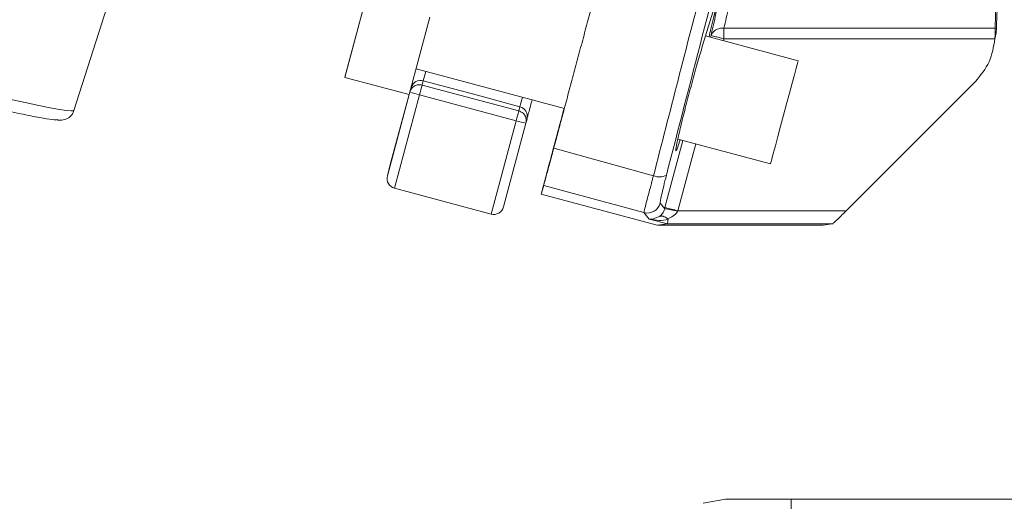
# Model space of a CAD drawing. Units: millimetres. Extents: x 0 to 420, y 0 to 297.
# Drawn here: x 114 to 124, y 40 to 45 of the extents above; entities that cross this region are included whole.
import ezdxf

# ---------------------------------------------------------------- set-up
doc = ezdxf.new("R2010")
doc.units = ezdxf.units.MM
doc.layers.add('SLD-0', color=179, linetype='Continuous')

msp = doc.modelspace()

# ---------------------------------------------------------------- linework, layer by layer
at = {"layer": 'SLD-0', "color": 179, "linetype": 'Continuous', "lineweight": 15}
for p, q in [((114.23879, 43.83966), (115.0233, 46.29691)), ((120.52111, 44.48801), (120.68218, 45.01578)), ((116.94507, 44.1718), (117.15198, 44.9447)), ((117.15244, 44.94409), (116.9453, 44.1715)), ((117.7964, 44.77157), (117.58926, 43.99898)), ((121.47595, 44.33819), (120.55101, 44.58598)), ((123.44505, 44.66273), (120.73454, 44.66273)), ((123.44225, 44.55638), (123.44405, 44.60261)), ((123.4567, 44.61455), (123.44231, 44.55778)), ((123.45857, 44.66108), (123.4567, 44.61455)), ((120.73479, 44.55638), (123.44225, 44.55638)), ((121.46877, 44.31116), (121.45626, 44.26435)), ((121.47515, 44.33515), (121.46877, 44.31116)), ((121.47595, 44.33819), (121.47515, 44.33515)), ((117.65835, 44.25666), (119.13957, 43.85983)), ((121.43823, 44.19691), (121.4155, 44.11198)), ((121.45626, 44.26435), (121.43823, 44.19691)), ((116.9453, 44.1715), (116.94507, 44.1718)), ((117.58926, 43.99898), (116.9453, 44.1715)), ((117.72345, 44.11381), (117.7185, 44.0951)), ((118.68444, 43.83632), (117.7185, 44.0951)), ((117.72975, 44.13763), (117.72345, 44.11381)), ((117.72975, 44.13763), (118.27068, 43.99272)), ((121.4155, 44.11198), (121.38914, 44.01354)), ((123.24871, 44.13168), (121.95532, 42.83837)), ((117.37202, 43.18827), (117.58922, 43.99899)), ((117.58716, 43.99954), (117.40005, 43.30113)), ((117.69233, 43.99729), (117.44231, 43.06407)), ((117.69233, 43.99729), (118.65826, 43.73851)), ((118.27068, 43.99272), (118.69569, 43.87885)), ((121.38914, 44.01354), (121.3604, 43.90619)), ((121.3604, 43.90619), (121.3306, 43.79495)), ((118.68939, 43.85503), (118.68444, 43.83632)), ((118.69569, 43.87885), (118.68939, 43.85503)), ((119.1005, 43.72173), (119.13768, 43.86034)), ((121.3306, 43.79495), (121.30114, 43.68503)), ((118.65826, 43.73851), (118.51825, 43.21591)), ((118.75529, 43.71438), (118.53114, 42.87774)), ((118.76024, 43.7331), (118.75529, 43.71438)), ((118.76654, 43.75692), (118.76024, 43.7331)), ((121.30114, 43.68503), (121.2734, 43.58156)), ((120.27415, 43.55587), (121.19992, 43.30785)), ((121.2734, 43.58156), (121.24869, 43.48938)), ((120.03049, 43.18961), (119.0335, 43.46374)), ((121.22814, 43.41279), (121.21273, 43.3554)), ((121.24869, 43.48938), (121.22814, 43.41279)), ((117.40005, 43.30113), (117.37202, 43.18827)), ((121.20317, 43.31986), (121.19992, 43.30785)), ((121.21273, 43.3554), (121.20317, 43.31986)), ((118.51825, 43.21591), (118.40824, 42.80529)), ((118.90909, 43.00449), (118.96414, 43.21446)), ((118.40824, 42.80529), (117.44231, 43.06407)), ((118.93361, 43.09153), (118.90909, 43.00449)), ((120.06821, 42.69396), (118.90909, 43.00449)), ((119.93504, 42.82118), (118.93361, 43.09153)), ((120.09822, 42.91537), (120.14234, 42.85974)), ((119.98604, 42.75688), (119.93504, 42.82118)), ((120.27451, 42.83837), (120.27161, 42.83294)), ((120.27451, 42.83837), (121.95532, 42.83837)), ((120.17069, 42.70741), (119.98604, 42.75688)), ((119.98604, 42.75688), (120.01873, 42.75462)), ((120.09048, 42.78224), (120.01873, 42.75462)), ((120.06821, 42.69396), (120.17061, 42.70737)), ((120.17061, 42.70737), (120.17069, 42.70741)), ((121.8178, 42.70737), (120.17061, 42.70737)), ((121.72731, 42.69396), (121.8178, 42.70737)), ((121.72731, 42.69396), (120.06821, 42.69396)), ((120.75009, 39.95789), (120.52584, 39.91834)), ((121.40663, 39.95789), (134.30809, 39.95789))]:
    msp.add_line(p, q, dxfattribs=at)
at = {"layer": 'SLD-0', "color": 8, "linetype": 'Continuous', "lineweight": 15}
for p, q in [((120.60121, 44.57253), (120.60551, 44.58861)), ((123.44495, 44.65813), (123.45857, 44.66108)), ((120.72988, 44.53806), (120.73479, 44.55638)), ((113.59584, 43.95473), (113.75253, 43.92003)), ((113.75253, 43.92003), (113.88802, 43.89117)), ((113.88802, 43.89117), (114.00189, 43.86824)), ((118.69569, 43.87885), (118.70221, 43.90336)), ((118.70221, 43.90336), (118.71484, 43.95063)), ((118.71484, 43.95063), (118.72057, 43.97208)), ((114.00189, 43.86824), (114.09377, 43.8513)), ((114.09377, 43.8513), (114.1634, 43.84041)), ((114.1634, 43.84041), (114.21055, 43.8356)), ((114.21055, 43.8356), (114.23508, 43.83688)), ((114.23508, 43.83688), (114.23879, 43.83966)), ((119.13896, 43.86), (119.0815, 43.64525)), ((120.14524, 42.87061), (120.32517, 43.5422)), ((120.27451, 42.83837), (120.45384, 43.50773))]:
    msp.add_line(p, q, dxfattribs=at)
at = {"layer": 'SLD-0', "color": 179, "linetype": 'Continuous', "lineweight": 15}
for centre, radius, start, end in [((101.0436, 44.56456), 19.69118, 359.976177, 0.285649), ((23.49876, 69.25529), 97.52125, 344.9892693, 345.0487525), ((23.87278, 69.15465), 98.13392, 344.9896, 345.0487124), ((118.67015, 43.78246), 0.09972, 345.159241, 75.161371), ((119.04196, 45.07411), 1.38962, 253.971491, 258.094818), ((120.09027, 43.32229), 0.14553, 245.744399, 298.509574), ((119.96941, 42.95009), 0.13341, 255.070273, 344.914298), ((120.08047, 42.23626), 0.62655, 72.237635, 84.332873), ((119.72463, 40.90866), 2.00653, 74.094832, 77.899863)]:
    msp.add_arc(centre, radius, start, end, dxfattribs=at)
at = {"layer": 'SLD-0', "color": 8, "linetype": 'Continuous', "lineweight": 15}
for centre, radius, start, end in [((191.68655, 24.44876), 76.53273, 165.0201706, 165.0924119), ((117.70368, 44.04134), 0.09976, 74.85122, 161.281696), ((118.04721, 45.4166), 1.463, 252.044548, 255.961734)]:
    msp.add_arc(centre, radius, start, end, dxfattribs=at)
at = {"layer": 'SLD-0', "color": 179, "linetype": 'Continuous', "lineweight": 15}
for centre, start_param, end_param in [((117.46861, 43.1624), 1.5617857, 3.1325833), ((118.43455, 42.90362), 3.1325833, 4.70338)]:
    msp.add_ellipse(centre, major_axis=(0.02544, 0.09855), ratio=0.9824912, start_param=start_param, end_param=end_param, dxfattribs=at)
for points, knots in [([(121.88714, 50.30414), (121.7939, 49.95237), (121.61068, 49.26112), (121.3383, 48.22723), (121.06936, 47.20173), (120.79997, 46.16936), (120.5351, 45.14895), (120.27778, 44.153), (120.112, 43.50715), (120.03049, 43.18961)], [0, 0, 0, 0, 0.1462243, 0.2873361, 0.4310863, 0.5754064, 0.7215814, 0.8631121, 1, 1, 1, 1]), ([(120.15973, 43.19441), (120.27881, 43.6559), (120.51711, 44.57943), (120.88359, 45.9867), (121.25591, 47.40686), (121.63353, 48.83791), (121.88876, 49.79693), (122.01641, 50.2766)], [0, 0, 0, 0, 0.1995948, 0.3994258, 0.5994615, 0.7996628, 1, 1, 1, 1]), ([(114.07576, 43.75145), (114.06823, 43.7491), (114.05284, 43.74431), (113.94276, 43.76046), (113.76844, 43.7939), (113.5261, 43.84595), (113.21996, 43.91561), (112.85244, 44.00234), (112.42724, 44.10527), (111.94841, 44.22343), (111.42056, 44.35566), (110.84878, 44.50069), (110.23858, 44.65714), (109.59583, 44.82349), (108.92673, 44.99814), (108.23771, 45.17941), (107.53542, 45.36555), (106.82661, 45.55478), (106.11811, 45.74526), (105.41675, 45.93516), (104.72928, 46.12266), (104.06233, 46.30595), (103.4223, 46.48326), (102.81537, 46.65289), (102.24739, 46.8132), (101.72382, 46.96265), (101.2497, 47.0998), (100.82961, 47.22332), (100.46756, 47.33205), (100.16716, 47.42488), (99.93085, 47.50107), (99.7626, 47.5594), (99.6577, 47.60103), (99.64642, 47.61316), (99.64078, 47.61922)], [0, 0, 0, 0, 0.0300004, 0.0612907, 0.092581, 0.1238713, 0.1551617, 0.186452, 0.2177423, 0.2490326, 0.2803229, 0.3116132, 0.3429035, 0.3741938, 0.4054841, 0.4367744, 0.4680647, 0.499355, 0.5306454, 0.5619357, 0.593226, 0.6245163, 0.6558066, 0.6870969, 0.7183872, 0.7496775, 0.7809678, 0.8122581, 0.8435485, 0.8748388, 0.9061291, 0.9374194, 0.9687097, 1, 1, 1, 1]), ([(123.45997, 44.7228), (123.46266, 44.79411), (123.46804, 44.93674), (123.47508, 45.18762), (123.48133, 45.45992), (123.48463, 45.65902), (123.48628, 45.75857)], [0, 0, 0, 0, 0.2500147, 0.5000193, 0.7500141, 1, 1, 1, 1]), ([(120.98413, 45.66832), (120.96662, 45.60098), (120.93216, 45.46842), (120.88509, 45.28371), (120.83421, 45.08075), (120.78193, 44.86692), (120.75017, 44.73007), (120.73454, 44.66273)], [0, 0, 0, 0, 0.1728541, 0.3402689, 0.5022766, 0.7550936, 1, 1, 1, 1]), ([(123.46387, 45.66832), (123.46269, 45.57067), (123.46033, 45.37536), (123.45586, 45.11023), (123.45083, 44.86743), (123.44698, 44.73096), (123.44505, 44.66273)], [0, 0, 0, 0, 0.2499857, 0.4999806, 0.7499852, 1, 1, 1, 1]), ([(120.60551, 44.58861), (120.62134, 44.66005), (120.65306, 44.80321), (120.71245, 45.05721), (120.77909, 45.33466), (120.82961, 45.53837), (120.85492, 45.64044)], [0, 0, 0, 0, 0.248505, 0.497984, 0.7484847, 1, 1, 1, 1]), ([(119.08148, 43.64322), (119.09271, 43.68507), (119.11723, 43.77651), (119.16289, 43.94681), (119.21459, 44.13968), (119.26879, 44.34197), (119.32315, 44.54492), (119.37546, 44.74023), (119.42448, 44.92333), (119.45196, 45.02602), (119.46576, 45.0776)], [0, 0, 0, 0, 0.1072681, 0.234353, 0.3621265, 0.4894681, 0.6169166, 0.7446431, 0.8717499, 1, 1, 1, 1]), ([(120.68457, 44.9974), (120.65594, 44.87767), (120.61953, 44.72547), (120.59211, 44.60273), (120.58625, 44.57654)], [0, 0, 0, 0, 0.7865982, 1, 1, 1, 1]), ([(123.45997, 44.7228), (123.45966, 44.7138), (123.45906, 44.69644), (123.45873, 44.67257), (123.45857, 44.66108)], [0, 0, 0, 0, 0.5181956, 1, 1, 1, 1]), ([(120.73454, 44.66273), (120.71976, 44.66266), (120.69018, 44.66252), (120.65096, 44.64695), (120.61997, 44.62219), (120.61033, 44.59981), (120.60551, 44.58861)], [0, 0, 0, 0, 0.2500009, 0.5000012, 0.7500029, 1, 1, 1, 1]), ([(120.73479, 44.55638), (120.71828, 44.56076), (120.68526, 44.56954), (120.64317, 44.58026), (120.61301, 44.58755), (120.60801, 44.58826), (120.60551, 44.58861)], [0, 0, 0, 0, 0.24999921, 0.49999964, 0.74999923, 1, 1, 1, 1]), ([(123.44505, 44.66273), (123.44484, 44.65443), (123.44441, 44.63782), (123.44417, 44.61435), (123.44405, 44.60261)], [0, 0, 0, 0, 0.5000212, 1, 1, 1, 1]), ([(120.52111, 44.48801), (120.50506, 44.43425), (120.47296, 44.32672), (120.4159, 44.12157), (120.36021, 43.91236), (120.31114, 43.71815), (120.27452, 43.56215), (120.25422, 43.46092), (120.25319, 43.4285), (120.26783, 43.4565), (120.2891, 43.5218), (120.2981, 43.54946)], [0, 0, 0, 0, 0.1144583, 0.2289184, 0.34334408, 0.45773201, 0.57217926, 0.68665426, 0.80124172, 0.91584691, 1, 1, 1, 1]), ([(123.44225, 44.55638), (123.42924, 44.47701), (123.40317, 44.31794), (123.30027, 44.19385), (123.24871, 44.13168)], [0, 0, 0, 0, 0.4989608, 1, 1, 1, 1]), ([(117.7185, 44.0951), (117.70545, 44.09704), (117.67937, 44.10094), (117.64149, 44.08728), (117.61064, 44.06151), (117.60099, 44.03711), (117.59617, 44.02492)], [0, 0, 0, 0, 0.2500004, 0.5000004, 0.749999, 1, 1, 1, 1]), ([(118.81712, 43.94622), (118.8131, 43.9312), (118.80083, 43.88534), (118.78579, 43.82907), (118.77204, 43.77759), (118.76838, 43.76381), (118.76654, 43.75692)], [0, 0, 0, 0, 0.1396663, 0.4264446, 0.7132219, 1, 1, 1, 1]), ([(114.07428, 43.74347), (114.07766, 43.74321), (114.0913, 43.74218), (114.10961, 43.74237), (114.13936, 43.74703), (114.16728, 43.75656), (114.19637, 43.77484), (114.22372, 43.80226), (114.23277, 43.82753), (114.23676, 43.83869)], [0, 0, 0, 0, 0.1135795, 0.4578407, 0.6249868, 0.7401025, 0.8352601, 0.9272481, 1, 1, 1, 1]), ([(118.75529, 43.71438), (118.75721, 43.72736), (118.76105, 43.75331), (118.74722, 43.79104), (118.72125, 43.82181), (118.69671, 43.83148), (118.68444, 43.83632)], [0, 0, 0, 0, 0.2499967, 0.4999969, 0.7499973, 1, 1, 1, 1]), ([(118.96414, 43.21446), (118.9666, 43.22375), (118.97154, 43.24232), (118.99793, 43.34102), (119.03161, 43.46687), (119.05735, 43.563), (119.0683, 43.60388)], [0, 0, 0, 0, 0.2675402, 0.5350914, 0.8023155, 1, 1, 1, 1]), ([(119.0335, 43.46374), (119.019, 43.40964), (118.99, 43.30146), (118.95709, 43.17878), (118.93754, 43.10602), (118.93479, 43.09588), (118.93361, 43.09153)], [0, 0, 0, 0, 0.26621034, 0.53240159, 0.79908162, 1, 1, 1, 1]), ([(119.93504, 42.82118), (119.93635, 42.82759), (119.93898, 42.84036), (119.95974, 42.92158), (119.99033, 43.03859), (120.0171, 43.13926), (120.03049, 43.18961)], [0, 0, 0, 0, 0.2506568, 0.5003059, 0.7500981, 1, 1, 1, 1]), ([(120.09822, 42.91537), (120.09809, 42.92047), (120.09782, 42.93065), (120.11039, 42.99235), (120.1309, 43.08075), (120.15012, 43.15653), (120.15973, 43.19441)], [0, 0, 0, 0, 0.25089931, 0.50066424, 0.75037566, 1, 1, 1, 1]), ([(120.14234, 42.85974), (120.13943, 42.85093), (120.1336, 42.83324), (120.11667, 42.80541), (120.10094, 42.7915), (120.09048, 42.78224)], [0, 0, 0, 0, 0.24915467, 0.50021481, 1, 1, 1, 1]), ([(120.14234, 42.85974), (120.14288, 42.86177), (120.14384, 42.86539), (120.14482, 42.86902), (120.14524, 42.87061)], [0, 0, 0, 0, 0.5599732, 1, 1, 1, 1]), ([(120.17279, 42.75895), (120.19173, 42.76734), (120.22096, 42.7803), (120.25426, 42.8068), (120.26617, 42.82474), (120.27161, 42.83294)], [0, 0, 0, 0, 0.4996055, 0.7712339, 1, 1, 1, 1]), ([(121.95532, 42.83837), (121.93829, 42.82143), (121.9053, 42.78863), (121.86757, 42.7521), (121.84364, 42.72951), (121.83026, 42.71727), (121.82084, 42.70909), (121.8188, 42.70794), (121.8178, 42.70737)], [0, 0, 0, 0, 0.2848987, 0.5517578, 0.6744779, 0.7892166, 0.8968106, 1, 1, 1, 1]), ([(119.98604, 42.75688), (120.01929, 42.74992), (120.08176, 42.73684), (120.1461, 42.74623), (120.17618, 42.75062)], [0, 0, 0, 0, 0.532437, 1, 1, 1, 1]), ([(120.09048, 42.78224), (120.09562, 42.78427), (120.10591, 42.78835), (120.12649, 42.78534), (120.14917, 42.77612), (120.16498, 42.76462), (120.17279, 42.75895)], [0, 0, 0, 0, 0.2498996, 0.5001443, 0.7531482, 1, 1, 1, 1]), ([(120.17069, 42.70741), (120.17095, 42.7098), (120.17136, 42.71344), (120.17368, 42.7314), (120.17534, 42.74415), (120.17618, 42.75062)], [0, 0, 0, 0, 0.48210083, 0.73680423, 1, 1, 1, 1]), ([(120.17279, 42.75895), (120.17344, 42.75835), (120.17473, 42.75718), (120.17586, 42.75503), (120.17626, 42.75318), (120.17628, 42.75182), (120.17625, 42.75112), (120.17622, 42.75077), (120.1762, 42.75067), (120.17619, 42.75064), (120.17618, 42.75062)], [0, 0, 0, 0, 0.2505311, 0.4994411, 0.7496259, 0.8745004, 0.9636468, 0.9883193, 0.9957939, 1, 1, 1, 1]), ([(120.75009, 39.95789), (120.75015, 39.95789), (120.75026, 39.95789), (120.75116, 39.95789), (120.7526, 39.95789), (120.75463, 39.95789), (120.758, 39.95789), (120.76345, 39.95789), (120.772, 39.95789), (120.78272, 39.95789), (120.8014, 39.95789), (120.82583, 39.95789), (120.87188, 39.95789), (120.93788, 39.95789), (121.02532, 39.95789), (121.10231, 39.95789), (121.16198, 39.95789), (121.22332, 39.95789), (121.278, 39.95789), (121.32574, 39.95789), (121.36608, 39.95789), (121.3931, 39.95789), (121.40663, 39.95789)], [0, 0, 0, 0, 0.019156, 0.0382822, 0.0573951, 0.0765113, 0.0956472, 0.1316678, 0.1676365, 0.2045237, 0.2415063, 0.3279653, 0.3696856, 0.5000098, 0.630334, 0.6943619, 0.7585344, 0.8203391, 0.8823287, 0.921481, 0.960657, 1, 1, 1, 1]), ([(121.40663, 39.95789), (121.40663, 39.95789), (121.40663, 39.90164), (121.40663, 39.70219), (121.40663, 39.55977), (121.40663, 39.40698)], [0.00000073, 0.00000073, 0.00000073, 0.00000073, 0.5, 0.5, 1, 1, 1, 1])]:
    msp.add_open_spline(points, degree=3, knots=knots, dxfattribs=at)
at = {"layer": 'SLD-0', "color": 8, "linetype": 'Continuous', "lineweight": 15}
for points, knots in [([(119.13712, 43.86049), (119.12675, 43.82174), (119.10185, 43.72869), (119.07059, 43.61184), (119.04393, 43.51207), (119.0273, 43.44974), (119.02105, 43.42616), (119.02547, 43.44238), (119.04055, 43.49841), (119.06499, 43.5894), (119.08867, 43.67766), (119.1005, 43.72173)], [0, 0, 0, 0, 0.0817577, 0.1963139, 0.3112117, 0.4261443, 0.5406716, 0.655784, 0.7702343, 0.8852776, 1, 1, 1, 1]), ([(119.0815, 43.64525), (119.06923, 43.59936), (119.04464, 43.50745), (119.01857, 43.40992), (119.00175, 43.34687), (118.99551, 43.32331), (118.99996, 43.33967), (119.01475, 43.39461), (119.04015, 43.48918), (119.06311, 43.57474), (119.07924, 43.63485), (119.08148, 43.64322)], [0, 0, 0, 0, 0.1224687, 0.2452801, 0.3674579, 0.490343, 0.6126033, 0.7352962, 0.857952, 0.9802429, 1, 1, 1, 1])]:
    msp.add_open_spline(points, degree=3, knots=knots, dxfattribs=at)

doc.saveas('drawing.dxf')
